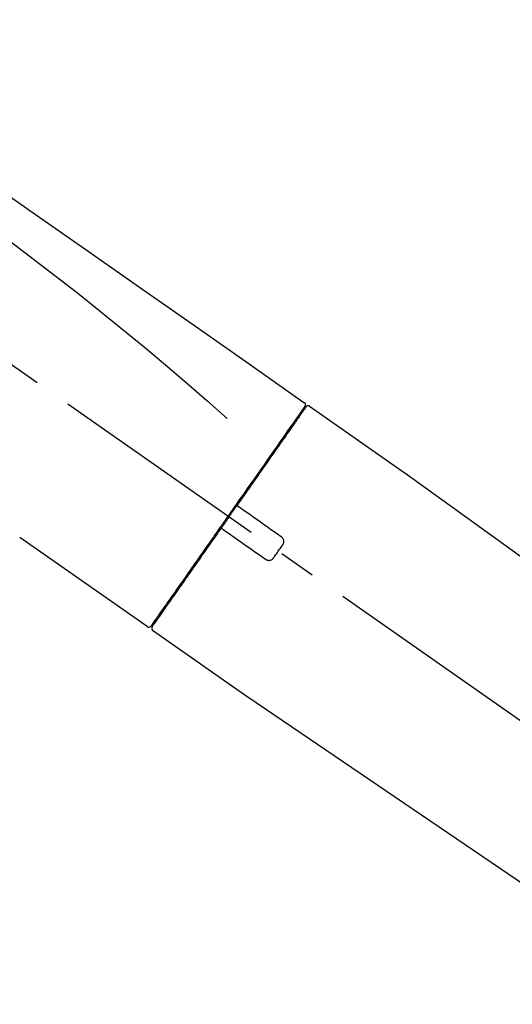
# Model space of a CAD drawing. Extents: x 56059 to 82181, y -10810 to -2410.
# Drawn here: x 76074 to 76156, y -7904 to -7739 of the extents above; entities that cross this region are included whole.
import ezdxf

# ---------------------------------------------------------------- set-up
doc = ezdxf.new("R2010")
doc.units = 0
doc.header["$LTSCALE"] = 50
doc.header["$MEASUREMENT"] = 0
doc.linetypes.add('CENTER2', pattern=[1.125, 0.75, -0.125, 0.125, -0.125])
doc.layers.get('0').update_dxf_attribs({"linetype": 'CONTINUOUS'})
doc.layers.add('150-機器', color=8, linetype='CONTINUOUS')
doc.layers.add('166-寸法B', color=11, linetype='CONTINUOUS')
doc.styles.add('KH001', font='txt')
doc.dimstyles.new('KH1xx030', dxfattribs={"dimscale": 30, "dimtxt": 2, "dimasz": 0.6, "dimexe": 0.3, "dimexo": 1.2, "dimgap": 0.5, "dimtad": 3, "dimdec": 1, "dimdsep": 46, "dimlunit": 6, "dimtxsty": 'KH001', "dimblk": 'DOT', "dimcen": 1, "dimdle": 1, "dimclrd": 256, "dimclre": 256, "dimclrt": 256, "dimadec": 0, "dimazin": 0, "dimtfac": 1, "dimtdec": 1, "dimtix": 1, "dimtmove": 2, "dimatfit": 3, "dimldrblk": 'CLOSEDBLANK', "dimfxl": 1, "dimtolj": 1, "dimtzin": 0, "dimlwd": -1, "dimlwe": -1, "dimarcsym": 0})

# ---------------------------------------------------------------- blocks, each defined once
blk = doc.blocks.new('_Dot')
at = {"color": 0, "linetype": 'ByBlock', "lineweight": -2}
blk.add_line((-0.5, 0), (-1, 0), dxfattribs=at)
at = {"color": 0, "linetype": 'ByBlock', "const_width": 0.5}
blk.add_lwpolyline([(-0.25, 0, 1), (0.25, 0, 1)], format="xyb", close=True, dxfattribs=at)
blk = doc.blocks.new('*D83')
at = {"layer": '166-寸法B', "transparency": 16777216}
for p, q in [((75716.68, -7956.51), (75716.68, -7668.05)), ((76516.68, -7734.49), (76516.68, -7668.05)), ((75734.68, -7677.05), (76498.68, -7677.05))]:
    blk.add_line(p, q, dxfattribs=at)
at = {"layer": '166-寸法B', "transparency": 16777216, "xscale": 18, "yscale": 18, "zscale": 18, "rotation": 180}
blk.add_blockref('_Dot', (75716.68, -7677.05), dxfattribs=at)
at = {"layer": '166-寸法B', "transparency": 16777216, "xscale": 18, "yscale": 18, "zscale": 18}
blk.add_blockref('_Dot', (76516.68, -7677.05), dxfattribs=at)
at = {"layer": '166-寸法B', "transparency": 16777216, "insert": (76116.68, -7632.05), "char_height": 60, "attachment_point": 5, "style": 'KH001'}
blk.add_mtext('\\A1;800', dxfattribs=at)
blk = doc.blocks.new('_ClosedBlank')
at = {"color": 0, "linetype": 'ByBlock', "lineweight": -2}
for p, q in [((-1, 0.1667), (0, 0)), ((-1, 0.1667), (-1, -0.1667)), ((0, 0), (-1, -0.1667))]:
    blk.add_line(p, q, dxfattribs=at)

msp = doc.modelspace()

# ---------------------------------------------------------------- linework, layer by layer
at = {"layer": '150-機器', "color": 13, "linetype": 'CENTER2'}
msp.add_line((76297.02, -7953.65), (76010.15, -7752.78), dxfattribs=at)
at = {"layer": '150-機器', "color": 13, "linetype": 'Continuous'}
for p, q in [((76122.51, -7803.45), (76138.53, -7814.67)), ((76120.41, -7805.33), (76120.57, -7805.44)), ((76138.45, -7814.61), (76258.47, -7901.08)), ((76095.26, -7840.38), (76073.93, -7825.44)), ((76097.41, -7838.53), (76097.24, -7838.42)), ((76112.21, -7852.25), (76096.2, -7841.03)), ((76212.87, -7920.73), (76112.13, -7852.19))]:
    msp.add_line(p, q, dxfattribs=at)
for points in [[(76048.05, -7751.31), (76057.24, -7757.75), (76066.43, -7764.18), (76075.62, -7770.62), (76084.81, -7777.05), (76094, -7783.49), (76103.19, -7789.92), (76112.38, -7796.36), (76121.57, -7802.8)], [(76048.76, -7758.65), (76060.49, -7767.11), (76072.14, -7775.67), (76083.62, -7784.44), (76094.85, -7793.52), (76098.35, -7796.48), (76101.82, -7799.47), (76105.27, -7802.49), (76108.72, -7805.51)], [(76121.57, -7803.67), (76121.56, -7803.68), (76121.55, -7803.69), (76121.55, -7803.71), (76121.54, -7803.72), (76121.49, -7803.78), (76121.45, -7803.85), (76121.4, -7803.91), (76121.36, -7803.97), (76121.22, -7804.17), (76121.08, -7804.37), (76120.94, -7804.57), (76120.8, -7804.76), (76120.51, -7805.19), (76120.21, -7805.61), (76119.92, -7806.03), (76119.62, -7806.46), (76119.22, -7807.02), (76118.82, -7807.59), (76118.43, -7808.16), (76118.03, -7808.73), (76117.54, -7809.42), (76117.06, -7810.12), (76116.57, -7810.81), (76116.08, -7811.51), (76115.53, -7812.3), (76114.98, -7813.09), (76114.42, -7813.88), (76113.87, -7814.67), (76113.26, -7815.53), (76112.66, -7816.39), (76112.06, -7817.25), (76111.46, -7818.11), (76111.04, -7818.71), (76110.62, -7819.31), (76110.2, -7819.91), (76109.78, -7820.51), (76109.57, -7820.81), (76109.36, -7821.1), (76109.16, -7821.4), (76108.95, -7821.7)], [(76121.86, -7803.61), (76121.86, -7803.6), (76121.86, -7803.6), (76121.86, -7803.6), (76121.86, -7803.6), (76121.86, -7803.6), (76121.86, -7803.6), (76121.86, -7803.61), (76121.86, -7803.61), (76121.85, -7803.62), (76121.84, -7803.63), (76121.84, -7803.63), (76121.83, -7803.64), (76121.74, -7803.77), (76121.65, -7803.91), (76121.56, -7804.04), (76121.46, -7804.17), (76121.38, -7804.29), (76121.29, -7804.42), (76121.21, -7804.54), (76121.12, -7804.66), (76121.08, -7804.72), (76121.03, -7804.79), (76120.99, -7804.85), (76120.95, -7804.91), (76120.84, -7805.06), (76120.74, -7805.21), (76120.63, -7805.36), (76120.53, -7805.51), (76120.47, -7805.59), (76120.41, -7805.68), (76120.35, -7805.77), (76120.29, -7805.85)], [(76121.62, -7803.56), (76121.61, -7803.58), (76121.59, -7803.6), (76121.58, -7803.63), (76121.57, -7803.65), (76121.53, -7803.7), (76121.5, -7803.75), (76121.46, -7803.8), (76121.43, -7803.85)], [(76121.57, -7802.8), (76121.59, -7802.8), (76121.6, -7802.81), (76121.61, -7802.82), (76121.62, -7802.82), (76121.63, -7802.84), (76121.65, -7802.86), (76121.67, -7802.87), (76121.69, -7802.89), (76121.71, -7802.92), (76121.73, -7802.95), (76121.74, -7802.99), (76121.76, -7803.02), (76121.77, -7803.06), (76121.78, -7803.09), (76121.79, -7803.13), (76121.79, -7803.17), (76121.79, -7803.19), (76121.79, -7803.22), (76121.79, -7803.24), (76121.79, -7803.26), (76121.78, -7803.28), (76121.78, -7803.29), (76121.78, -7803.3), (76121.77, -7803.31)], [(76121.77, -7803.31), (76121.78, -7803.31), (76121.78, -7803.31), (76121.79, -7803.31), (76121.79, -7803.31), (76121.82, -7803.33), (76121.79, -7803.39), (76121.72, -7803.47), (76121.62, -7803.56)], [(76120.29, -7805.85), (76120.19, -7805.99), (76120.1, -7806.12), (76120.01, -7806.25), (76119.92, -7806.38), (76119.69, -7806.7), (76119.47, -7807.02), (76119.25, -7807.34), (76119.02, -7807.66), (76118.76, -7808.03), (76118.51, -7808.4), (76118.25, -7808.77), (76117.99, -7809.14), (76117.7, -7809.55), (76117.41, -7809.97), (76117.11, -7810.38), (76116.82, -7810.8), (76116.5, -7811.25), (76116.19, -7811.71), (76115.87, -7812.16), (76115.55, -7812.62), (76115.21, -7813.11), (76114.86, -7813.6), (76114.52, -7814.09), (76114.18, -7814.57), (76113.82, -7815.09), (76113.46, -7815.6), (76113.1, -7816.12), (76112.74, -7816.63), (76112.55, -7816.9), (76112.36, -7817.17), (76112.18, -7817.44), (76111.99, -7817.7), (76111.8, -7817.97), (76111.61, -7818.24), (76111.43, -7818.51), (76111.24, -7818.77), (76111.05, -7819.05), (76110.86, -7819.32), (76110.67, -7819.59), (76110.48, -7819.86)], [(76110.47, -7819.87), (76110.45, -7819.89), (76110.43, -7819.92), (76110.41, -7819.95), (76110.39, -7819.98), (76110.35, -7820.04), (76110.31, -7820.1), (76110.27, -7820.16), (76110.23, -7820.22), (76110.17, -7820.31), (76110.11, -7820.39), (76110.04, -7820.48), (76109.98, -7820.57), (76109.92, -7820.66), (76109.86, -7820.75), (76109.8, -7820.83), (76109.73, -7820.92), (76109.67, -7821.01), (76109.61, -7821.1), (76109.55, -7821.19), (76109.49, -7821.28), (76109.42, -7821.37), (76109.36, -7821.45), (76109.3, -7821.54), (76109.24, -7821.63), (76109.16, -7821.75), (76109.07, -7821.87), (76108.99, -7821.99), (76108.91, -7822.1), (76108.8, -7822.25), (76108.7, -7822.4), (76108.6, -7822.55), (76108.49, -7822.7), (76108.37, -7822.87), (76108.24, -7823.05), (76108.12, -7823.23), (76108, -7823.4), (76107.91, -7823.52), (76107.83, -7823.64), (76107.75, -7823.76), (76107.67, -7823.87), (76107.63, -7823.93), (76107.59, -7823.99), (76107.55, -7824.05), (76107.5, -7824.11)], [(76110.47, -7819.87), (76110.47, -7819.88), (76110.46, -7819.88), (76110.46, -7819.89), (76110.45, -7819.9), (76110.45, -7819.91), (76110.44, -7819.92), (76110.44, -7819.93), (76110.44, -7819.94), (76110.43, -7819.95), (76110.43, -7819.97), (76110.43, -7819.98), (76110.43, -7819.99), (76110.42, -7820), (76110.42, -7820), (76110.42, -7820.01), (76110.42, -7820.01), (76110.42, -7820.02), (76110.42, -7820.03), (76110.42, -7820.04), (76110.42, -7820.05), (76110.42, -7820.06), (76110.42, -7820.06), (76110.42, -7820.07), (76110.43, -7820.07), (76110.43, -7820.09), (76110.43, -7820.1), (76110.43, -7820.12), (76110.44, -7820.13), (76110.44, -7820.14), (76110.44, -7820.15), (76110.45, -7820.16), (76110.45, -7820.17), (76110.46, -7820.18), (76110.47, -7820.2), (76110.48, -7820.22), (76110.5, -7820.23), (76110.5, -7820.24), (76110.51, -7820.25), (76110.52, -7820.25), (76110.52, -7820.26), (76110.53, -7820.27), (76110.54, -7820.27), (76110.55, -7820.28), (76110.56, -7820.28)], [(76110.71, -7820.39), (76110.71, -7820.39), (76110.71, -7820.39), (76110.71, -7820.39), (76110.71, -7820.39), (76110.71, -7820.39), (76110.7, -7820.39), (76110.7, -7820.38), (76110.7, -7820.38), (76110.69, -7820.38), (76110.69, -7820.37), (76110.68, -7820.37), (76110.68, -7820.37), (76110.67, -7820.36), (76110.67, -7820.36), (76110.66, -7820.36), (76110.66, -7820.35), (76110.65, -7820.35), (76110.64, -7820.34), (76110.64, -7820.34), (76110.63, -7820.34), (76110.62, -7820.33), (76110.62, -7820.33), (76110.61, -7820.32), (76110.6, -7820.32), (76110.6, -7820.31), (76110.59, -7820.31), (76110.59, -7820.31), (76110.58, -7820.3), (76110.58, -7820.3), (76110.58, -7820.3), (76110.57, -7820.29), (76110.57, -7820.29), (76110.57, -7820.29), (76110.56, -7820.29), (76110.56, -7820.29), (76110.56, -7820.29), (76110.56, -7820.29), (76110.56, -7820.28), (76110.56, -7820.28), (76110.56, -7820.28), (76110.56, -7820.28), (76110.55, -7820.28), (76110.55, -7820.28), (76110.55, -7820.28)], [(76117.74, -7825.31), (76117.15, -7824.9), (76116.57, -7824.49), (76115.98, -7824.08), (76115.4, -7823.67), (76114.81, -7823.26), (76114.23, -7822.85), (76113.64, -7822.44), (76113.06, -7822.03), (76112.47, -7821.62), (76111.88, -7821.21), (76111.3, -7820.8), (76110.71, -7820.39)], [(76108.83, -7821.87), (76108.82, -7821.89), (76108.81, -7821.9), (76108.8, -7821.91), (76108.79, -7821.93), (76108.77, -7821.96), (76108.74, -7821.99), (76108.72, -7822.02), (76108.7, -7822.06), (76108.66, -7822.12), (76108.61, -7822.17), (76108.57, -7822.23), (76108.53, -7822.29), (76108.48, -7822.37), (76108.43, -7822.44), (76108.37, -7822.52), (76108.32, -7822.6), (76108.25, -7822.69), (76108.18, -7822.79), (76108.12, -7822.88), (76108.05, -7822.98), (76107.97, -7823.09), (76107.89, -7823.2), (76107.81, -7823.32), (76107.74, -7823.43), (76107.61, -7823.6), (76107.49, -7823.77), (76107.37, -7823.95), (76107.25, -7824.12), (76107.1, -7824.33), (76106.95, -7824.55), (76106.8, -7824.76), (76106.65, -7824.97), (76106.49, -7825.21), (76106.33, -7825.44), (76106.17, -7825.67), (76106, -7825.9), (76105.83, -7826.15), (76105.66, -7826.4), (76105.49, -7826.64), (76105.31, -7826.89), (76105.14, -7827.14), (76104.96, -7827.39), (76104.79, -7827.64), (76104.62, -7827.89), (76104.43, -7828.15), (76104.25, -7828.41), (76104.06, -7828.68), (76103.88, -7828.94), (76103.66, -7829.25), (76103.44, -7829.57), (76103.22, -7829.88), (76103, -7830.2), (76102.73, -7830.58), (76102.47, -7830.95), (76102.2, -7831.33), (76101.94, -7831.71), (76101.64, -7832.13), (76101.35, -7832.55), (76101.05, -7832.97), (76100.76, -7833.39), (76100.49, -7833.78), (76100.22, -7834.16), (76099.95, -7834.55), (76099.68, -7834.93), (76099.44, -7835.28), (76099.2, -7835.62), (76098.96, -7835.96), (76098.72, -7836.31), (76098.51, -7836.6), (76098.3, -7836.9), (76098.1, -7837.2), (76097.89, -7837.49), (76097.71, -7837.74), (76097.54, -7837.99), (76097.37, -7838.24), (76097.19, -7838.49), (76097.05, -7838.68), (76096.92, -7838.88), (76096.78, -7839.08), (76096.64, -7839.27), (76096.53, -7839.43), (76096.42, -7839.59), (76096.31, -7839.74), (76096.2, -7839.9), (76096.16, -7839.96), (76096.12, -7840.02), (76096.07, -7840.09), (76095.99, -7840.2), (76095.97, -7840.23), (76095.96, -7840.25), (76095.95, -7840.26), (76095.95, -7840.26), (76095.95, -7840.26), (76095.95, -7840.26), (76095.96, -7840.25), (76095.96, -7840.25)], [(76108.95, -7821.7), (76108.94, -7821.71), (76108.93, -7821.73), (76108.92, -7821.74), (76108.91, -7821.76), (76108.9, -7821.77), (76108.89, -7821.79), (76108.88, -7821.8), (76108.87, -7821.81), (76108.86, -7821.83), (76108.85, -7821.84), (76108.84, -7821.86), (76108.83, -7821.87)], [(76107.5, -7824.11), (76107.25, -7824.47), (76107, -7824.83), (76106.74, -7825.2), (76106.49, -7825.56), (76106.24, -7825.91), (76105.99, -7826.27), (76105.74, -7826.62), (76105.5, -7826.98), (76105.37, -7827.15), (76105.25, -7827.33), (76105.12, -7827.51), (76105, -7827.68), (76104.76, -7828.03), (76104.52, -7828.37), (76104.28, -7828.72), (76104.04, -7829.06), (76103.69, -7829.56), (76103.34, -7830.06), (76102.99, -7830.56), (76102.64, -7831.06), (76102.42, -7831.36), (76102.21, -7831.67), (76102, -7831.97), (76101.78, -7832.28), (76101.57, -7832.58), (76101.36, -7832.89), (76101.14, -7833.19), (76100.93, -7833.5), (76100.56, -7834.03), (76100.18, -7834.57), (76099.81, -7835.1), (76099.43, -7835.64), (76099.12, -7836.09), (76098.8, -7836.53), (76098.49, -7836.98), (76098.18, -7837.43), (76097.93, -7837.78), (76097.68, -7838.13), (76097.44, -7838.49), (76097.19, -7838.84), (76097.02, -7839.08), (76096.85, -7839.32), (76096.68, -7839.57), (76096.51, -7839.81), (76096.42, -7839.94), (76096.33, -7840.07), (76096.23, -7840.2), (76096.14, -7840.33), (76096.14, -7840.34), (76096.13, -7840.35), (76096.13, -7840.35), (76096.12, -7840.36), (76096.12, -7840.37), (76096.12, -7840.37), (76096.12, -7840.37), (76096.12, -7840.37), (76096.12, -7840.37), (76096.12, -7840.37), (76096.12, -7840.37), (76096.12, -7840.37)], [(76107.92, -7824.04), (76107.92, -7824.04), (76107.92, -7824.04), (76107.91, -7824.03), (76107.91, -7824.03), (76107.9, -7824.03), (76107.9, -7824.02), (76107.9, -7824.02), (76107.89, -7824.02), (76107.88, -7824.02), (76107.87, -7824.01), (76107.87, -7824.01), (76107.86, -7824), (76107.85, -7824), (76107.85, -7824), (76107.84, -7824), (76107.84, -7824), (76107.83, -7823.99), (76107.82, -7823.99), (76107.81, -7823.99), (76107.8, -7823.99), (76107.79, -7823.99), (76107.79, -7823.99), (76107.79, -7823.99), (76107.78, -7823.99), (76107.77, -7823.98), (76107.76, -7823.98), (76107.75, -7823.98), (76107.74, -7823.98), (76107.74, -7823.98), (76107.73, -7823.98), (76107.73, -7823.98), (76107.72, -7823.98), (76107.7, -7823.99), (76107.67, -7823.99), (76107.65, -7823.99), (76107.62, -7824), (76107.6, -7824.01), (76107.59, -7824.02), (76107.57, -7824.03), (76107.55, -7824.04), (76107.54, -7824.06), (76107.53, -7824.07), (76107.52, -7824.09), (76107.51, -7824.11)], [(76107.92, -7824.04), (76107.92, -7824.04), (76107.92, -7824.04), (76107.92, -7824.04), (76107.93, -7824.04), (76107.93, -7824.04), (76107.93, -7824.04), (76107.93, -7824.04), (76107.93, -7824.04), (76107.93, -7824.05), (76107.93, -7824.05), (76107.93, -7824.05), (76107.93, -7824.05), (76107.94, -7824.05), (76107.94, -7824.05), (76107.94, -7824.05), (76107.95, -7824.06), (76107.95, -7824.06), (76107.96, -7824.07), (76107.97, -7824.07), (76107.97, -7824.07), (76107.98, -7824.08), (76107.99, -7824.08), (76107.99, -7824.09), (76108, -7824.09), (76108.01, -7824.1), (76108.01, -7824.1), (76108.02, -7824.11), (76108.02, -7824.11), (76108.03, -7824.11), (76108.03, -7824.12), (76108.04, -7824.12), (76108.05, -7824.13), (76108.05, -7824.13), (76108.06, -7824.13), (76108.06, -7824.14), (76108.07, -7824.14), (76108.07, -7824.14), (76108.07, -7824.14), (76108.07, -7824.15), (76108.08, -7824.15), (76108.08, -7824.15), (76108.08, -7824.15), (76108.08, -7824.15), (76108.08, -7824.15)], [(76108.08, -7824.15), (76108.67, -7824.56), (76109.25, -7824.97), (76109.84, -7825.38), (76110.42, -7825.79), (76111.01, -7826.2), (76111.6, -7826.61), (76112.18, -7827.02), (76112.77, -7827.43), (76113.35, -7827.84), (76113.94, -7828.25), (76114.52, -7828.66), (76115.11, -7829.07)], [(76117.98, -7826.7), (76118, -7826.68), (76118.02, -7826.65), (76118.04, -7826.62), (76118.06, -7826.6), (76118.09, -7826.54), (76118.12, -7826.48), (76118.15, -7826.42), (76118.17, -7826.36), (76118.18, -7826.26), (76118.19, -7826.16), (76118.19, -7826.06), (76118.18, -7825.96), (76118.16, -7825.86), (76118.13, -7825.76), (76118.09, -7825.67), (76118.03, -7825.59), (76117.99, -7825.53), (76117.95, -7825.48), (76117.9, -7825.43), (76117.85, -7825.39), (76117.82, -7825.37), (76117.79, -7825.35), (76117.77, -7825.33), (76117.74, -7825.31)], [(76116.5, -7828.83), (76116.62, -7828.65), (76116.75, -7828.47), (76116.87, -7828.3), (76116.99, -7828.12), (76117.12, -7827.94), (76117.24, -7827.76), (76117.37, -7827.59), (76117.49, -7827.41), (76117.61, -7827.23), (76117.74, -7827.06), (76117.86, -7826.88), (76117.98, -7826.7)], [(76115.11, -7829.07), (76115.13, -7829.09), (76115.16, -7829.11), (76115.19, -7829.13), (76115.22, -7829.15), (76115.27, -7829.18), (76115.34, -7829.21), (76115.4, -7829.24), (76115.46, -7829.26), (76115.56, -7829.27), (76115.66, -7829.28), (76115.76, -7829.28), (76115.87, -7829.26), (76115.96, -7829.24), (76116.06, -7829.21), (76116.15, -7829.17), (76116.23, -7829.11), (76116.29, -7829.07), (76116.34, -7829.03), (76116.38, -7828.98), (76116.42, -7828.93), (76116.44, -7828.91), (76116.46, -7828.88), (76116.48, -7828.85), (76116.5, -7828.83)]]:
    msp.add_lwpolyline(points, dxfattribs=at)
for centre, start, end in [((76122.27, -7803.89), 55.5475, 145), ((76095.55, -7839.97), 234.9852, 325), ((76096.53, -7840.65), 145, 235.2489)]:
    msp.add_arc(centre, 0.499, start, end, dxfattribs=at)

# ---------------------------------------------------------------- dimensions: what is measured, and where the dimension line sits
at = {"layer": '166-寸法B'}
dim = msp.add_linear_dim(base=(76516.68, -7677.05), p1=(75716.68, -7992.51), p2=(76516.68, -7770.49), dimstyle='KH1xx030', dxfattribs=at)
dim.commit()
dim.dimension.update_dxf_attribs({"geometry": '*D83', "text_midpoint": (76116.68, -7632.05)})

doc.saveas('drawing.dxf')
